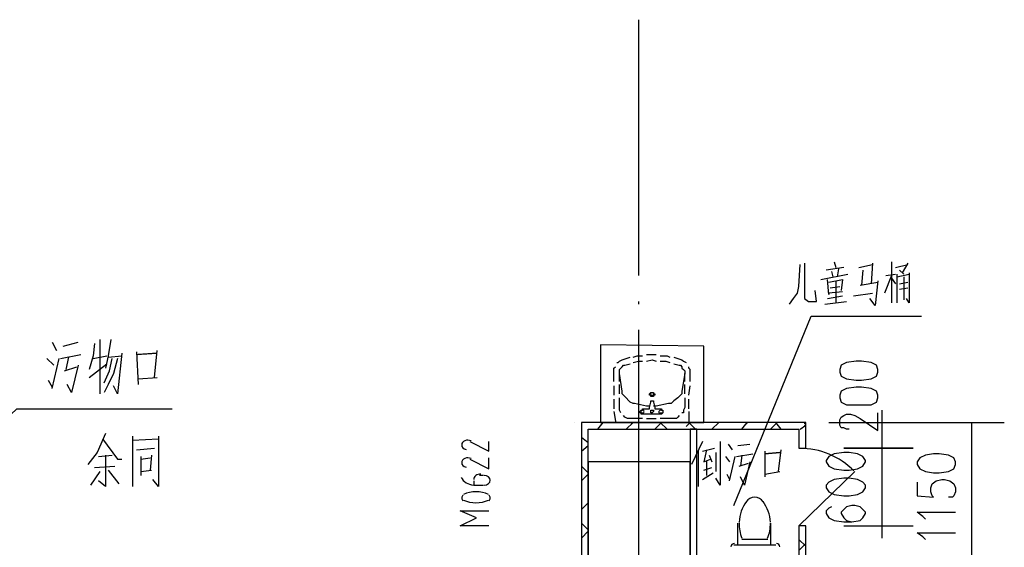
# Model space of a CAD drawing. Extents: x 946205 to 1159188, y -2116343 to -631856.
# Drawn here: x 968358 to 976021, y -1350183 to -1346079 of the extents above; entities that cross this region are included whole.
import ezdxf

# ---------------------------------------------------------------- set-up
doc = ezdxf.new("R2010")
doc.units = 0
doc.header["$LTSCALE"] = 1000
doc.header["$MEASUREMENT"] = 0
for name, color, linetype in [('PDF_00洁具', 7, 'Continuous'), ('PDF_COLU', 7, 'Continuous'), ('PDF_DIM_LEAD', 7, 'Continuous'), ('PDF_DOTE', 7, 'Continuous'), ('PDF_LVTRY新增水盆', 7, 'Continuous'), ('PDF_PUB_DIM', 7, 'Continuous'), ('PDF_PUB_HATCH', 7, 'Continuous'), ('PDF_PUB_TEXT', 7, 'Continuous'), ('PDF_WALL-MOVE', 7, 'Continuous'), ('PDF_WINDOW', 7, 'Continuous'), ('PDF_WINDOW_TEXT', 7, 'Continuous'), ('PDF_家具', 7, 'Continuous'), ('PDF_洁具', 7, 'Continuous')]:
    doc.layers.add(name, color=color, linetype=linetype)

msp = doc.modelspace()

# ---------------------------------------------------------------- linework, layer by layer
at = {"layer": 'PDF_00洁具', "lineweight": 25}
msp.add_lwpolyline([(973682, -1349212), (973682, -1348619.3), (972877.5, -1348608.7), (972877.5, -1349212)], close=True, dxfattribs=at)
at = {"layer": 'PDF_COLU', "lineweight": 25}
msp.add_lwpolyline([(972782.3, -1350312.8), (973576.1, -1350312.8), (973576.1, -1349518.9), (972782.3, -1349518.9)], close=True, dxfattribs=at)
msp.add_lwpolyline([(972782.3, -1350312.8), (973576.1, -1350312.8), (973576.1, -1349518.9), (972782.3, -1349518.9)], close=True, dxfattribs=at)
at = {"layer": 'PDF_DIM_LEAD', "lineweight": 25}
for points in [[(973914.8, -1349857.6), (974518.1, -1348386.4), (975375.5, -1348386.4)], [(967701.8, -1349698.9), (968336.8, -1349106.1), (969543.5, -1349106.1)], [(973914.8, -1349857.6), (973914.8, -1349857.6)]]:
    msp.add_lwpolyline(points, dxfattribs=at)
at = {"layer": 'PDF_DOTE', "lineweight": 25}
for points in [[(973173.9, -1346079), (973173.9, -1348068.9)], [(973173.9, -1348270), (973173.9, -1348291.1)], [(973173.9, -1348492.2), (973173.9, -1350492.7)]]:
    msp.add_lwpolyline(points, dxfattribs=at)
at = {"layer": 'PDF_LVTRY新增水盆', "lineweight": 25}
for points in [[(973004.6, -1348746.3), (973015.1, -1348746.3), (973025.7, -1348735.7), (973046.9, -1348725.1), (973110.4, -1348703.9)], [(973131.6, -1348703.9), (973163.3, -1348693.3), (973205.7, -1348693.3)], [(973237.4, -1348682.8), (973279.8, -1348682.8), (973311.5, -1348682.8)], [(973343.3, -1348693.3), (973396.2, -1348693.3), (973417.4, -1348703.9)], [(973449.1, -1348703.9), (973512.6, -1348725.1), (973523.2, -1348735.7), (973544.4, -1348746.3)], [(972983.4, -1348894.5), (972983.4, -1348820.4), (972983.4, -1348799.2), (972983.4, -1348788.6), (972994, -1348778)], [(973025.7, -1348894.5), (973025.7, -1348830.9), (973025.7, -1348820.4), (973025.7, -1348809.8), (973025.7, -1348799.2), (973036.3, -1348788.6), (973046.9, -1348778), (973057.5, -1348767.4), (973068.1, -1348767.4), (973110.4, -1348756.9)], [(973131.6, -1348746.3), (973173.9, -1348735.7), (973205.7, -1348735.7)], [(973237.4, -1348735.7), (973279.8, -1348725.1), (973311.5, -1348735.7)], [(973449.1, -1348756.9), (973491.4, -1348767.4), (973502, -1348767.4), (973512.6, -1348778), (973512.6, -1348788.6), (973523.2, -1348799.2), (973533.8, -1348809.8), (973533.8, -1348820.4), (973533.8, -1348830.9), (973512.6, -1348968.5), (973512.6, -1348989.7), (973502, -1349000.3), (973491.4, -1349010.9), (973480.9, -1349021.5), (973449.1, -1349042.6), (973438.5, -1349053.2), (973427.9, -1349063.8), (973406.8, -1349063.8), (973311.5, -1349085), (973290.3, -1349085)], [(973343.3, -1348735.7), (973385.6, -1348735.7), (973417.4, -1348746.3)], [(973576.1, -1348894.5), (973576.1, -1348820.4), (973576.1, -1348799.2), (973565.5, -1348788.6), (973565.5, -1348778)], [(973258.6, -1349085), (973237.4, -1349085), (973142.2, -1349063.8), (973131.6, -1349063.8), (973110.4, -1349053.2), (973099.8, -1349042.6), (973078.7, -1349021.5), (973068.1, -1349010.9), (973057.5, -1349000.3), (973046.9, -1348989.7), (973046.9, -1348968.5), (973025.7, -1348830.9)], [(973533.8, -1348894.5), (973533.8, -1348830.9)], [(972983.4, -1348926.2), (972983.4, -1349000.3)], [(973025.7, -1348989.7), (973025.7, -1348915.6)], [(973533.8, -1348989.7), (973533.8, -1348915.6)], [(973565.5, -1349000.3), (973576.1, -1348926.2)], [(972983.4, -1349032.1), (972983.4, -1349106.1)], [(973036.3, -1349137.9), (973025.7, -1349116.7), (973025.7, -1349095.6), (973025.7, -1349085), (973025.7, -1349021.5)], [(973269.2, -1349053.2), (973269.2, -1349053.2)], [(973533.8, -1349021.5), (973533.8, -1349085), (973533.8, -1349095.6), (973523.2, -1349116.7), (973523.2, -1349137.9), (973512.6, -1349137.9)], [(973565.5, -1349106.1), (973565.5, -1349032.1)], [(972983.4, -1349127.3), (972994, -1349201.4), (972994, -1349212), (973004.6, -1349212), (973057.5, -1349212)], [(973205.7, -1349180.2), (973121, -1349180.2), (973099.8, -1349180.2), (973089.2, -1349180.2), (973068.1, -1349169.6), (973057.5, -1349159.1)], [(973205.7, -1349148.5), (973205.7, -1349148.5)], [(973258.6, -1349095.6), (973258.6, -1349095.6)], [(973290.3, -1349127.3), (973290.3, -1349127.3)], [(973300.9, -1349106.1), (973300.9, -1349106.1)], [(973491.4, -1349159.1), (973480.9, -1349169.6), (973470.3, -1349180.2), (973449.1, -1349180.2), (973438.5, -1349180.2), (973343.3, -1349180.2)], [(973565.5, -1349127.3), (973565.5, -1349201.4), (973565.5, -1349212), (973554.9, -1349212), (973502, -1349212)], [(973078.7, -1349212), (973152.7, -1349212)], [(973184.5, -1349212), (973258.6, -1349212)], [(973237.4, -1349180.2), (973311.5, -1349180.2)], [(973290.3, -1349212), (973364.4, -1349212)], [(973396.2, -1349212), (973470.3, -1349212)], [(973565.5, -1349201.4), (973565.5, -1349201.4)]]:
    msp.add_lwpolyline(points, dxfattribs=at)
for points in [[(973300.9, -1348989.7), (973300.9, -1349000.3), (973290.3, -1349000.3), (973290.3, -1349010.9), (973279.8, -1349010.9), (973269.2, -1349010.9), (973269.2, -1349000.3), (973258.6, -1349000.3), (973258.6, -1348989.7), (973269.2, -1348979.1), (973279.8, -1348979.1), (973290.3, -1348979.1), (973290.3, -1348989.7)], [(973269.2, -1349053.2), (973269.2, -1349042.6), (973279.8, -1349042.6), (973290.3, -1349042.6), (973290.3, -1349053.2), (973300.9, -1349095.6), (973300.9, -1349106.1), (973353.8, -1349106.1), (973353.8, -1349116.7), (973364.4, -1349116.7), (973364.4, -1349127.3), (973364.4, -1349137.9), (973353.8, -1349148.5), (973311.5, -1349148.5), (973279.8, -1349148.5), (973248, -1349148.5), (973205.7, -1349148.5), (973195.1, -1349148.5), (973195.1, -1349137.9), (973184.5, -1349137.9), (973184.5, -1349127.3), (973195.1, -1349116.7), (973205.7, -1349116.7), (973205.7, -1349106.1), (973248, -1349106.1), (973258.6, -1349106.1), (973258.6, -1349095.6)], [(973290.3, -1349127.3), (973279.8, -1349137.9), (973269.2, -1349137.9), (973269.2, -1349127.3), (973269.2, -1349116.7), (973279.8, -1349116.7), (973290.3, -1349116.7)]]:
    msp.add_lwpolyline(points, close=True, dxfattribs=at)
at = {"layer": 'PDF_LVTRY新增水盆', "lineweight": 13}
for points in [[(973290.3, -1348989.7), (973290.3, -1349000.3), (973279.8, -1349000.3), (973269.2, -1349000.3), (973269.2, -1348989.7), (973269.2, -1348979.1), (973279.8, -1348979.1), (973290.3, -1348979.1)], [(973216.2, -1349127.3), (973216.2, -1349137.9), (973205.7, -1349137.9), (973195.1, -1349137.9), (973195.1, -1349127.3), (973195.1, -1349116.7), (973205.7, -1349116.7), (973216.2, -1349116.7)], [(973364.4, -1349127.3), (973364.4, -1349137.9), (973353.8, -1349137.9), (973343.3, -1349137.9), (973332.7, -1349137.9), (973332.7, -1349127.3), (973343.3, -1349116.7), (973353.8, -1349116.7), (973364.4, -1349116.7)]]:
    msp.add_lwpolyline(points, close=True, dxfattribs=at)
at = {"layer": 'PDF_LVTRY新增水盆', "lineweight": 0}
for points in [[(973279.8, -1348989.7), (973279.8, -1348989.7)], [(973279.8, -1349127.3), (973279.8, -1349127.3)]]:
    msp.add_lwpolyline(points, dxfattribs=at)
at = {"layer": 'PDF_PUB_DIM', "lineweight": 25}
for points in [[(974740.4, -1348820.4), (974751, -1348852.1), (974793.3, -1348873.3), (974867.4, -1348883.9), (974909.8, -1348883.9), (974983.8, -1348873.3), (975026.2, -1348852.1), (975036.8, -1348820.4), (975036.8, -1348799.2), (975026.2, -1348767.4), (974983.8, -1348746.3), (974909.8, -1348735.7), (974867.4, -1348735.7), (974793.3, -1348746.3), (974751, -1348767.4), (974740.4, -1348799.2)], [(974740.4, -1349021.5), (974751, -1349053.2), (974793.3, -1349074.4), (974867.4, -1349074.4), (974909.8, -1349074.4), (974983.8, -1349074.4), (975026.2, -1349053.2), (975036.8, -1349021.5), (975036.8, -1349000.3), (975026.2, -1348968.5), (974983.8, -1348947.4), (974909.8, -1348936.8), (974867.4, -1348936.8), (974793.3, -1348947.4), (974751, -1348968.5), (974740.4, -1349000.3)], [(974634.6, -1349518.9), (974655.7, -1349550.7), (974698.1, -1349571.9), (974772.2, -1349582.4), (974814.5, -1349582.4), (974878, -1349571.9), (974920.3, -1349550.7), (974941.5, -1349518.9), (974941.5, -1349508.3), (974920.3, -1349476.6), (974878, -1349455.4), (974814.5, -1349444.8), (974772.2, -1349444.8), (974698.1, -1349455.4), (974655.7, -1349476.6), (974634.6, -1349508.3)], [(975312, -1349413.1), (974772.2, -1349413.1)], [(975343.7, -1349540.1), (975364.9, -1349571.9), (975407.2, -1349593), (975470.7, -1349603.6), (975513.1, -1349603.6), (975587.2, -1349593), (975629.5, -1349571.9), (975640.1, -1349540.1), (975640.1, -1349518.9), (975629.5, -1349487.2), (975587.2, -1349466), (975513.1, -1349455.4), (975470.7, -1349455.4), (975407.2, -1349466), (975364.9, -1349487.2), (975343.7, -1349518.9)], [(974634.6, -1349720), (974655.7, -1349751.8), (974698.1, -1349773), (974772.2, -1349783.5), (974814.5, -1349783.5), (974878, -1349773), (974920.3, -1349751.8), (974941.5, -1349720), (974941.5, -1349698.9), (974920.3, -1349677.7), (974878, -1349656.5), (974814.5, -1349645.9), (974772.2, -1349645.9), (974698.1, -1349656.5), (974655.7, -1349677.7), (974634.6, -1349698.9)]]:
    msp.add_lwpolyline(points, close=True, dxfattribs=at)
for points in [[(974814.5, -1349264.9), (974793.3, -1349264.9), (974772.2, -1349254.3), (974751, -1349254.3), (974740.4, -1349233.2), (974740.4, -1349190.8), (974751, -1349169.6), (974772.2, -1349159.1), (974793.3, -1349148.5), (974825.1, -1349148.5), (974856.8, -1349159.1), (974899.2, -1349180.2), (975036.8, -1349275.5), (975036.8, -1349137.9)], [(975068.5, -1349116.7), (975068.5, -1349212), (975068.5, -1349413.1), (975068.5, -1349518.9)], [(974655.7, -1349212), (976021.1, -1349212)], [(974772.2, -1349212), (975312, -1349212)], [(975767.1, -1350365.7), (975767.1, -1349212)], [(975068.5, -1349317.8), (975068.5, -1349413.1), (975068.5, -1350016.4), (975068.5, -1350111.7)], [(975343.7, -1349677.7), (975343.7, -1349783.5), (975470.7, -1349794.1), (975460.1, -1349783.5), (975449.6, -1349751.8), (975449.6, -1349720), (975460.1, -1349688.3), (975491.9, -1349667.1), (975534.2, -1349656.5), (975555.4, -1349656.5), (975597.7, -1349667.1), (975629.5, -1349688.3), (975640.1, -1349720), (975640.1, -1349751.8), (975629.5, -1349783.5), (975618.9, -1349794.1), (975587.2, -1349794.1)], [(974676.9, -1349868.2), (974655.7, -1349878.8), (974634.6, -1349900), (974634.6, -1349921.1), (974655.7, -1349952.9), (974698.1, -1349974.1), (974772.2, -1349984.6), (974835.7, -1349984.6), (974899.2, -1349974.1), (974920.3, -1349952.9), (974941.5, -1349921.1), (974941.5, -1349910.6), (974920.3, -1349889.4), (974899.2, -1349868.2), (974856.8, -1349857.6), (974835.7, -1349857.6), (974793.3, -1349868.2), (974772.2, -1349889.4), (974751, -1349910.6), (974751, -1349921.1), (974772.2, -1349952.9), (974793.3, -1349974.1), (974835.7, -1349984.6)], [(975407.2, -1349963.5), (975386.1, -1349942.3), (975343.7, -1349910.6), (975640.1, -1349910.6)], [(974772.2, -1350016.4), (975312, -1350016.4)], [(975407.2, -1350122.2), (975386.1, -1350101.1), (975343.7, -1350069.3), (975640.1, -1350069.3)]]:
    msp.add_lwpolyline(points, dxfattribs=at)
at = {"layer": 'PDF_PUB_HATCH', "lineweight": 25}
for points in [[(972676.4, -1349212), (972676.4, -1349212)], [(972729.4, -1349212), (972729.4, -1349212)], [(972856.4, -1349264.9), (972898.7, -1349212)], [(973078.7, -1349264.9), (973131.6, -1349212)], [(973121, -1349222.6), (973121, -1349212)], [(973300.9, -1349264.9), (973353.8, -1349212)], [(973396.2, -1349264.9), (973343.3, -1349212)], [(973544.4, -1349243.7), (973576.1, -1349212)], [(973618.5, -1349264.9), (973565.5, -1349212)], [(973745.5, -1349264.9), (973798.4, -1349212)], [(973978.3, -1349264.9), (974020.7, -1349212)], [(974020.7, -1349222.6), (974010.1, -1349212)], [(974200.6, -1349264.9), (974253.5, -1349212)], [(974285.3, -1349264.9), (974242.9, -1349212)], [(974433.5, -1349264.9), (974475.8, -1349233.2)], [(974465.2, -1349212), (974465.2, -1349222.6), (974475.8, -1349212)], [(974475.8, -1349243.7), (974465.2, -1349233.2)], [(972782.3, -1349370.8), (972729.4, -1349328.4)], [(972729.4, -1349434.3), (972782.3, -1349391.9)], [(972782.3, -1349603.6), (972729.4, -1349550.7)], [(972729.4, -1349667.1), (972782.3, -1349614.2)], [(972729.4, -1349889.4), (972782.3, -1349836.5)], [(972782.3, -1350048.2), (972729.4, -1349995.2)], [(972729.4, -1350111.7), (972782.3, -1350058.7)], [(974475.8, -1350175.2), (974422.9, -1350122.2)], [(974422.9, -1350206.9), (974475.8, -1350154)]]:
    msp.add_lwpolyline(points, dxfattribs=at)
at = {"layer": 'PDF_PUB_TEXT', "lineweight": 25}
for points in [[(974348.8, -1348291.1), (974380.5, -1348248.8), (974412.3, -1348206.5), (974422.9, -1348153.5), (974433.5, -1347984.2)], [(974465.2, -1347973.6), (974465.2, -1348248.8), (974497, -1348270), (974560.5, -1348270), (974549.9, -1348185.3)], [(974772.2, -1348005.4), (974634.6, -1348026.5)], [(974698.1, -1347963), (974708.7, -1348005.4)], [(974729.8, -1348015.9), (974719.2, -1348079.5)], [(974888.6, -1348005.4), (974994.4, -1347984.2)], [(974994.4, -1347973.6), (974983.8, -1348132.4)], [(975142.6, -1347963), (975142.6, -1348280.6)], [(975174.4, -1348005.4), (975269.6, -1347984.2)], [(975269.6, -1347973.6), (975227.3, -1348047.7)], [(974592.2, -1348100.6), (974803.9, -1348058.3)], [(974676.9, -1348037.1), (974687.5, -1348079.5)], [(974920.3, -1348026.5), (974909.8, -1348143)], [(975142.6, -1348068.9), (975089.7, -1348206.5)], [(975100.3, -1348068.9), (975174.4, -1348058.3)], [(975142.6, -1348090), (975174.4, -1348132.4)], [(975184.9, -1348058.3), (975184.9, -1348280.6)], [(975184.9, -1348079.5), (975280.2, -1348058.3)], [(975206.1, -1348026.5), (975237.9, -1348058.3)], [(975237.9, -1348079.5), (975237.9, -1348259.4)], [(975280.2, -1348047.7), (975280.2, -1348280.6), (975259, -1348248.8)], [(974761.6, -1348195.9), (974655.7, -1348206.5), (974655.7, -1348217.1), (974645.1, -1348100.6)], [(974655.7, -1348121.8), (974761.6, -1348100.6), (974751, -1348185.3)], [(974666.3, -1348164.1), (974740.4, -1348153.5)], [(974708.7, -1348111.2), (974708.7, -1348270), (974708.7, -1348280.6)], [(974899.2, -1348143), (975036.8, -1348121.8)], [(975036.8, -1348111.2), (975015.6, -1348301.7), (974973.3, -1348248.8)], [(975206.1, -1348132.4), (975269.6, -1348121.8)], [(975206.1, -1348174.7), (975269.6, -1348164.1)], [(974645.1, -1348248.8), (974761.6, -1348227.6)], [(974846.2, -1348227.6), (974994.4, -1348206.5)], [(974624, -1348291.1), (974793.3, -1348270)], [(968612, -1348587.5), (968643.8, -1348651)], [(968696.7, -1348619.3), (968813.1, -1348587.5)], [(968940.1, -1348598.1), (968929.6, -1348693.3), (968897.8, -1348799.2)], [(968982.5, -1348566.3), (968982.5, -1348989.7)], [(969067.2, -1348566.3), (969046, -1348693.3), (969024.8, -1348788.6)], [(968675.5, -1348714.5), (968834.3, -1348682.8)], [(968739, -1348703.9), (968717.9, -1348799.2)], [(968929.6, -1348714.5), (969035.4, -1348693.3)], [(969046, -1348703.9), (969151.8, -1348693.3)], [(969151.8, -1348672.2), (969120.1, -1348989.7), (969088.3, -1348926.2)], [(969268.3, -1348661.6), (969278.8, -1348915.6)], [(969268.3, -1348682.8), (969427, -1348672.2), (969278.8, -1348682.8)], [(969405.9, -1348862.7), (969427, -1348651)], [(968569.7, -1348714.5), (968622.6, -1348767.4)], [(968612, -1348947.4), (968664.9, -1348714.5)], [(968707.3, -1348809.8), (968802.5, -1348778)], [(968813.1, -1348767.4), (968760.2, -1348979.1), (968728.5, -1348915.6)], [(968897.8, -1348862.7), (969035.4, -1348756.9)], [(969014.2, -1348905), (969056.6, -1348809.8), (969077.7, -1348714.5)], [(969120.1, -1348714.5), (969088.3, -1348830.9), (969046, -1348915.6), (969014.2, -1348979.1)], [(968580.3, -1348883.9), (968612, -1348936.8)], [(969278.8, -1348873.3), (969427, -1348862.7)], [(969024.8, -1349296.7), (968961.3, -1349444.8), (968887.2, -1349540.1)], [(969236.5, -1349317.8), (969236.5, -1349709.5)], [(969437.6, -1349317.8), (969437.6, -1349709.5), (969395.3, -1349656.5)], [(969003.7, -1349339), (969120.1, -1349497.8), (969151.8, -1349497.8)], [(969236.5, -1349349.6), (969437.6, -1349339)], [(968971.9, -1349476.6), (969077.7, -1349466)], [(969024.8, -1349466), (969024.8, -1349709.5), (968971.9, -1349667.1)], [(969268.3, -1349423.7), (969405.9, -1349413.1)], [(969384.7, -1349466), (969374.1, -1349582.4)], [(968940.1, -1349561.3), (969098.9, -1349550.7)], [(969300, -1349476.6), (969300, -1349624.8)], [(969300, -1349497.8), (969374.1, -1349487.2)], [(968982.5, -1349593), (968908.4, -1349698.9)], [(969046, -1349582.4), (969130.7, -1349688.3)], [(969300, -1349593), (969384.7, -1349582.4)]]:
    msp.add_lwpolyline(points, dxfattribs=at)
at = {"layer": 'PDF_WALL-MOVE', "lineweight": 25}
msp.add_lwpolyline([(973523.2, -1349212), (972729.4, -1349212), (972729.4, -1350365.7), (973173.9, -1350365.7), (974475.8, -1350365.7), (974475.8, -1350016.4), (974422.9, -1350016.4), (974422.9, -1350312.8), (973173.9, -1350312.8), (972782.3, -1350312.8), (972782.3, -1349264.9), (973576.1, -1349264.9), (973576.1, -1350312.8), (973629, -1350312.8), (973629, -1349264.9), (973576.1, -1349264.9), (974422.9, -1349264.9), (974422.9, -1349413.1), (974475.8, -1349413.1), (974475.8, -1349212)], close=True, dxfattribs=at)
at = {"layer": 'PDF_WINDOW', "lineweight": 25}
msp.add_lwpolyline([(974422.9, -1350016.4), (974856.8, -1349593)], dxfattribs=at)
msp.add_arc((974428.2, -1350011.1), 598, 44.99998, 90.00001, dxfattribs=at)
at = {"layer": 'PDF_WINDOW_TEXT', "lineweight": 25}
for points in [[(971861.4, -1349360.2), (972009.6, -1349434.3), (972009.6, -1349360.2)], [(971861.4, -1349497.8), (972009.6, -1349571.9), (972009.6, -1349487.2)], [(971967.3, -1349624.8), (971935.5, -1349624.8)], [(971893.2, -1349667.1), (971893.2, -1349698.9), (971967.3, -1349698.9)], [(972009.6, -1350016.4), (971787.4, -1350016.4), (971914.4, -1349952.9), (971787.4, -1349900), (972009.6, -1349900)]]:
    msp.add_lwpolyline(points, dxfattribs=at)
for centre, radius, start, end in [((971845.5, -1349409.1), 59.5, 64.88799, 112.89013), ((971845.5, -1349546.7), 59.5, 64.88799, 112.89013), ((971824.4, -1349799.4), 26.5, 126.50769, 233.49231), ((971909.1, -1350005.7), 254, 67.34933, 112.65067), ((971993.7, -1349799.4), 26.5, 306.50769, 53.49231), ((971909.1, -1349582.5), 254, 247.34933, 292.65067)]:
    msp.add_arc(centre, radius, start, end, dxfattribs=at)
for points in [[(971797.9, -1349386.3), (971797.7, -1349403), (971812, -1349417.8), (971832.7, -1349422.3)], [(971822.4, -1349354.3), (971807.2, -1349360.8), (971797.9, -1349373.3), (971797.9, -1349386.8)], [(971797.9, -1349523.9), (971797.7, -1349540.6), (971812, -1349555.4), (971832.7, -1349559.9)], [(971822.4, -1349491.9), (971807.2, -1349498.4), (971797.9, -1349510.9), (971797.9, -1349524.4)], [(971907.1, -1349625), (971896.6, -1349633.2), (971891.6, -1349644.8), (971893.6, -1349656.2)], [(971947.3, -1349614.5), (971932.5, -1349613), (971917.7, -1349616.9), (971907.1, -1349625)], [(972020.2, -1349661.8), (972020.2, -1349641.4), (971998.9, -1349624.8), (971972.6, -1349624.8)], [(971793.9, -1349639.4), (971809, -1349673.2), (971847.3, -1349696.5), (971891.6, -1349698.7)], [(971972.6, -1349698.9), (971998.9, -1349698.9), (972020.2, -1349682.3), (972020.2, -1349661.8)]]:
    msp.add_open_spline(points, degree=3, dxfattribs=at)
at = {"layer": 'PDF_家具', "lineweight": 25}
for points in [[(973671.4, -1349360.2), (973586.7, -1349540.1)], [(973809, -1349360.2), (973809, -1349698.9), (973777.2, -1349645.9)], [(973872.5, -1349381.3), (973904.2, -1349423.7)], [(973946.6, -1349391.9), (974041.8, -1349381.3)], [(973639.6, -1349434.3), (973639.6, -1349709.5)], [(973671.4, -1349434.3), (973766.6, -1349413.1)], [(973703.1, -1349423.7), (973682, -1349518.9), (973734.9, -1349497.8)], [(973724.3, -1349466), (973745.5, -1349518.9)], [(973777.2, -1349444.8), (973777.2, -1349593)], [(973936, -1349476.6), (974063, -1349455.4)], [(973978.3, -1349466), (973967.7, -1349550.7)], [(974158.3, -1349434.3), (974158.3, -1349635.4)], [(974264.1, -1349593), (974285.3, -1349423.7)], [(973703.1, -1349508.3), (973703.1, -1349624.8)], [(973851.3, -1349476.6), (973883.1, -1349518.9)], [(973883.1, -1349667.1), (973925.4, -1349476.6)], [(973957.2, -1349550.7), (974031.2, -1349529.5)], [(974041.8, -1349518.9), (973999.5, -1349698.9), (973967.7, -1349635.4)], [(973671.4, -1349656.5), (973756.1, -1349603.6)], [(973682, -1349582.4), (973745.5, -1349561.3)], [(973861.9, -1349614.2), (973883.1, -1349656.5)], [(974158.3, -1349614.2), (974274.7, -1349593)]]:
    msp.add_lwpolyline(points, dxfattribs=at)
msp.add_lwpolyline([(974274.7, -1349444.8), (974158.3, -1349455.4)], close=True, dxfattribs=at)
at = {"layer": 'PDF_洁具', "lineweight": 25}
for points in [[(973914.8, -1350164.6), (973946.6, -1350164.6), (973946.6, -1349995.2)], [(973946.6, -1350164.6), (974200.6, -1350164.6)], [(974179.4, -1350122.2), (973978.3, -1350122.2)]]:
    msp.add_lwpolyline(points, dxfattribs=at)
msp.add_lwpolyline([(974178.3, -1350112.1, 0.10474), (974200.6, -1349995.2), (974200.6, -1350164.6), (974242.9, -1350164.6)], format="xyb", dxfattribs=at)
for centre, radius, start, end in [((974248.2, -1350000.5), 291.1, 143.35981, 177.47454), ((974078.9, -1349873.5), 79.4, 33.45335, 146.54665), ((973909.5, -1350000.5), 291.1, 2.52686, 36.6394), ((974248.2, -1350000.5), 291.1, 178.52784, 202.54938), ((973920.1, -1350180.5), 26.5, 90.00005, 179.99994), ((974248.2, -1350180.5), 26.5, 0.0027, 89.9973)]:
    msp.add_arc(centre, radius, start, end, dxfattribs=at)

doc.saveas('drawing.dxf')
